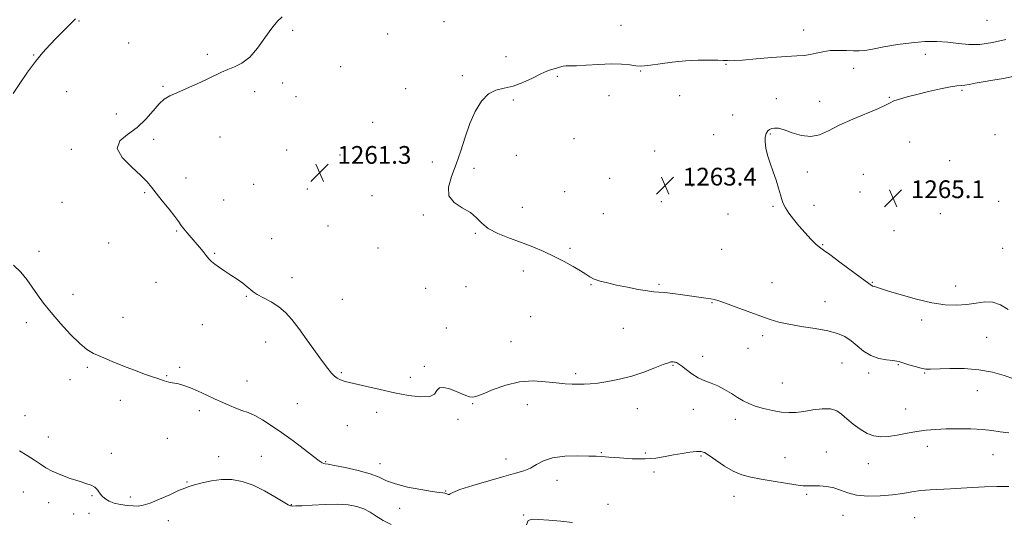
# Model space of a CAD drawing. Extents: x 2079800 to 2082700, y 292300 to 295200.
# Drawn here: x 2081554 to 2081997, y 294071 to 294297 of the extents above; entities that cross this region are included whole.
import ezdxf

# ---------------------------------------------------------------- set-up
doc = ezdxf.new("R2010")
doc.units = 0
doc.header["$MEASUREMENT"] = 0
for name, color, linetype, lineweight in [('CONTOUR INDEX', 41, 'Continuous', 13), ('CONTOUR INTERMEDIATE', 44, 'Continuous', 0), ('SPOT ELEVATION', 7, 'Continuous', 0), ('SPOT ELEVATION DTM', 2, 'Continuous', 13)]:
    doc.layers.add(name, color=color, linetype=linetype, lineweight=lineweight)
doc.styles.add('Style-WORKING', font='WORKING.shx')

# ---------------------------------------------------------------- blocks, each defined once
blk = doc.blocks.new('SPOT')
at = {"layer": 'SPOT ELEVATION'}
for p, q in [((-3.91, -3.91), (3.82, 3.81)), ((-1.65, 3.77), (1.72, -3.93))]:
    blk.add_line(p, q, dxfattribs=at)

msp = doc.modelspace()

# ---------------------------------------------------------------- linework, layer by layer
at = {"layer": 'CONTOUR INDEX', "elevation": 1260, "flags": 128}
msp.add_lwpolyline([(2081671.998, 294298.714), (2081669.864, 294296.651), (2081667.251, 294293.467), (2081664.197, 294289.168), (2081660.836, 294284.524), (2081657.328, 294280.495), (2081653.829, 294277.787), (2081650.473, 294276.1), (2081647.388, 294274.882), (2081644.594, 294273.656), (2081638.122, 294270.512), (2081633.628, 294268.448), (2081628.807, 294266.307), (2081624.493, 294264.428), (2081621.281, 294262.992), (2081618.812, 294261.533), (2081616.485, 294259.428), (2081613.787, 294256.267), (2081610.543, 294252.507), (2081606.663, 294248.817), (2081602.331, 294245.664), (2081598.816, 294242.695), (2081597.66, 294239.351), (2081599.829, 294235.284), (2081603.989, 294230.99), (2081608.23, 294227.178), (2081611.116, 294224.313), (2081613.112, 294221.901), (2081615.158, 294219.206), (2081617.918, 294215.736), (2081620.965, 294211.979), (2081623.594, 294208.668), (2081625.313, 294206.327), (2081626.457, 294204.646), (2081627.572, 294203.11), (2081629.078, 294201.308), (2081632.812, 294197.072), (2081634.648, 294194.884), (2081636.314, 294192.827), (2081637.743, 294191.042), (2081638.932, 294189.609), (2081640.122, 294188.372), (2081641.616, 294187.116), (2081643.638, 294185.669), (2081646.093, 294184.033), (2081648.812, 294182.254), (2081651.599, 294180.396), (2081654.17, 294178.599), (2081656.218, 294177.023), (2081657.603, 294175.762), (2081658.85, 294174.65), (2081660.649, 294173.459), (2081663.475, 294171.992), (2081666.925, 294170.188), (2081670.382, 294168.02), (2081673.404, 294165.425), (2081676.256, 294162.202), (2081679.384, 294158.117), (2081683.056, 294153.119), (2081690.159, 294143.339), (2081692.549, 294140.103), (2081694.21, 294138.015), (2081695.489, 294136.691), (2081696.681, 294135.79), (2081697.856, 294135.167), (2081699.027, 294134.722), (2081700.307, 294134.344), (2081702.211, 294133.871), (2081710.127, 294132.01), (2081716.085, 294130.649), (2081722.555, 294129.245), (2081728.871, 294128.025), (2081734.367, 294127.313), (2081738.378, 294127.462), (2081740.529, 294128.63), (2081741.617, 294130.207), (2081742.731, 294131.393), (2081744.697, 294131.584), (2081747.293, 294130.981), (2081750.033, 294129.982), (2081754.623, 294128.051), (2081756.352, 294127.443), (2081757.803, 294127.262), (2081759.602, 294127.658), (2081762.503, 294128.781), (2081767.021, 294130.636), (2081772.71, 294132.654), (2081778.885, 294134.121), (2081784.929, 294134.529), (2081790.513, 294134.19), (2081795.377, 294133.625), (2081799.345, 294133.252), (2081802.583, 294133.085), (2081805.337, 294133.038), (2081807.892, 294133.055), (2081810.672, 294133.203), (2081814.135, 294133.577), (2081818.598, 294134.265), (2081823.809, 294135.313), (2081829.376, 294136.758), (2081834.879, 294138.565), (2081839.798, 294140.413), (2081843.588, 294141.906), (2081845.883, 294142.758), (2081847.045, 294143.097), (2081847.617, 294143.16), (2081848.056, 294143.142), (2081848.487, 294143.081), (2081848.949, 294142.976), (2081849.515, 294142.784), (2081850.387, 294142.309), (2081851.803, 294141.311), (2081853.914, 294139.671), (2081856.531, 294137.726), (2081859.383, 294135.932), (2081862.252, 294134.608), (2081865.147, 294133.523), (2081868.134, 294132.314), (2081871.234, 294130.719), (2081874.291, 294128.903), (2081877.104, 294127.134), (2081879.583, 294125.623), (2081882.069, 294124.334), (2081885.014, 294123.176), (2081888.706, 294122.09), (2081892.779, 294121.164), (2081896.703, 294120.519), (2081900.119, 294120.252), (2081903.345, 294120.355), (2081906.868, 294120.793), (2081910.983, 294121.464), (2081915.23, 294122.009), (2081918.955, 294122.004), (2081921.72, 294121.133), (2081923.937, 294119.522), (2081926.234, 294117.406), (2081929.074, 294115.039), (2081932.274, 294112.756), (2081935.488, 294110.911), (2081938.489, 294109.783), (2081941.517, 294109.349), (2081944.933, 294109.51), (2081948.975, 294110.14), (2081953.393, 294110.997), (2081957.816, 294111.815), (2081962.007, 294112.381), (2081966.263, 294112.717), (2081971.015, 294112.902), (2081976.503, 294112.991), (2081982.2, 294112.941), (2081987.39, 294112.684), (2081991.595, 294112.193), (2081995.29, 294111.61), (2081999.187, 294111.119)], dxfattribs=at)
at = {"layer": 'CONTOUR INTERMEDIATE', "flags": 128}
for points, elevation in [([(2081578.834, 294297.681), (2081576.138, 294295.095), (2081573.236, 294292.181), (2081570.238, 294289.122), (2081567.218, 294286.018), (2081564.1, 294282.613), (2081560.769, 294278.564), (2081557.203, 294273.715), (2081553.746, 294268.649), (2081550.832, 294264.134)], 1258), ([(2081997.938, 294288.42), (2081991.931, 294287.091), (2081986.227, 294286.246), (2081981.172, 294286.201), (2081976.514, 294286.678), (2081971.849, 294287.249), (2081966.834, 294287.551), (2081961.367, 294287.481), (2081955.405, 294286.997), (2081949.044, 294286.115), (2081942.939, 294285.065), (2081937.885, 294284.13), (2081934.391, 294283.535), (2081931.829, 294283.268), (2081929.288, 294283.257)], 1262), ([(2081929.288, 294283.257), (2081926.081, 294283.407), (2081922.423, 294283.531), (2081918.755, 294283.417), (2081915.429, 294282.933), (2081912.444, 294282.258), (2081909.711, 294281.651), (2081907.025, 294281.292), (2081903.716, 294281.061), (2081899, 294280.76), (2081892.49, 294280.256), (2081885.395, 294279.669), (2081879.326, 294279.181), (2081875.488, 294278.931), (2081873.477, 294278.868), (2081872.486, 294278.899), (2081871.733, 294278.945), (2081870.539, 294278.999), (2081868.25, 294279.071), (2081864.408, 294279.144), (2081859.342, 294279.108), (2081853.577, 294278.826), (2081847.658, 294278.225), (2081842.215, 294277.483), (2081837.896, 294276.843), (2081835.095, 294276.496), (2081833.169, 294276.44), (2081831.223, 294276.623), (2081828.497, 294276.969), (2081824.8, 294277.303), (2081820.078, 294277.422), (2081814.473, 294277.202), (2081808.894, 294276.82), (2081804.447, 294276.527), (2081801.893, 294276.498), (2081800.637, 294276.594), (2081799.742, 294276.598), (2081798.464, 294276.35), (2081796.832, 294275.913), (2081795.069, 294275.405), (2081793.294, 294274.882), (2081791.209, 294274.141), (2081788.414, 294272.915), (2081784.662, 294271.077), (2081780.326, 294269.059), (2081775.93, 294267.432), (2081771.899, 294266.521), (2081768.245, 294265.66), (2081764.88, 294263.936), (2081761.743, 294260.661), (2081758.888, 294256.04), (2081756.394, 294250.506), (2081754.288, 294244.472), (2081752.369, 294238.286), (2081750.383, 294232.277), (2081748.28, 294226.751), (2081746.827, 294221.919), (2081746.999, 294217.967), (2081749.389, 294214.978), (2081753.068, 294212.617), (2081756.732, 294210.444), (2081759.451, 294208.119), (2081761.816, 294205.689), (2081764.793, 294203.301), (2081769.078, 294201.067), (2081774.281, 294198.964), (2081779.737, 294196.936), (2081784.91, 294194.923), (2081789.776, 294192.862), (2081794.439, 294190.686), (2081798.928, 294188.379), (2081802.99, 294186.12), (2081806.297, 294184.138), (2081808.674, 294182.599), (2081810.559, 294181.419), (2081812.543, 294180.454), (2081815.127, 294179.57), (2081818.456, 294178.692), (2081822.587, 294177.757), (2081827.433, 294176.742), (2081832.33, 294175.793), (2081836.473, 294175.094), (2081839.35, 294174.759), (2081841.627, 294174.611), (2081844.265, 294174.402), (2081847.949, 294173.951), (2081852.252, 294173.343), (2081856.468, 294172.73), (2081862.842, 294171.844), (2081864.987, 294171.529), (2081866.651, 294171.211), (2081868.584, 294170.653), (2081871.677, 294169.579), (2081876.474, 294167.834), (2081887.534, 294163.756), (2081891.822, 294162.215), (2081895.668, 294161.045), (2081900.095, 294160.066), (2081905.776, 294159.122), (2081911.997, 294158.149), (2081917.698, 294157.11), (2081922.083, 294155.946), (2081925.414, 294154.523), (2081928.217, 294152.686), (2081930.958, 294150.384), (2081933.861, 294147.99), (2081937.088, 294145.98), (2081940.678, 294144.708), (2081944.173, 294144.035), (2081946.991, 294143.698), (2081948.777, 294143.458), (2081950.092, 294143.154), (2081954.213, 294141.865), (2081957.134, 294140.988), (2081959.813, 294140.265), (2081961.864, 294139.885), (2081964.042, 294139.804), (2081972.615, 294140.096), (2081979.072, 294140.08), (2081985.783, 294139.587), (2081991.909, 294138.448), (2081997.175, 294136.962), (2082001.45, 294135.546)], 1262), ([(2082001.108, 294271.718), (2081996.847, 294270.92), (2081992.101, 294270.153), (2081987.652, 294269.414), (2081984.116, 294268.717), (2081981.451, 294268.14), (2081979.448, 294267.779), (2081977.81, 294267.663), (2081975.879, 294267.555), (2081972.906, 294267.15), (2081968.424, 294266.241), (2081963.086, 294265.002), (2081957.829, 294263.703), (2081953.424, 294262.563), (2081949.995, 294261.585), (2081947.503, 294260.722), (2081945.733, 294259.887), (2081943.766, 294258.847), (2081940.509, 294257.332), (2081928.949, 294252.571), (2081922.857, 294249.848), (2081917.965, 294247.333), (2081913.915, 294245.448), (2081910.017, 294244.638), (2081905.788, 294245.148), (2081901.593, 294246.422), (2081898.003, 294247.702), (2081895.441, 294248.393), (2081893.717, 294248.536), (2081892.488, 294248.332), (2081891.474, 294247.924), (2081890.631, 294247.23), (2081889.974, 294246.111), (2081889.537, 294244.451), (2081889.425, 294242.241), (2081889.759, 294239.496), (2081890.606, 294236.254), (2081891.804, 294232.651), (2081893.138, 294228.847), (2081894.414, 294225.026), (2081895.529, 294221.472), (2081896.404, 294218.496), (2081897.027, 294216.276), (2081897.652, 294214.462), (2081898.603, 294212.574), (2081900.128, 294210.234), (2081902.191, 294207.478), (2081904.68, 294204.447), (2081907.439, 294201.323), (2081910.128, 294198.453), (2081912.361, 294196.228), (2081913.979, 294194.821), (2081915.733, 294193.548), (2081918.6, 294191.504), (2081923.158, 294188.125), (2081932.876, 294180.829), (2081935.55, 294178.87), (2081936.751, 294178.039), (2081937.173, 294177.779), (2081937.569, 294177.497), (2081937.728, 294177.399), (2081937.918, 294177.332), (2081938.219, 294177.251), (2081938.717, 294177.105), (2081941.487, 294176.198), (2081945.074, 294175.057), (2081950.757, 294173.306), (2081957.662, 294171.353), (2081964.595, 294169.723), (2081970.611, 294168.83), (2081975.75, 294168.634), (2081980.296, 294168.983), (2081984.493, 294169.66), (2081988.407, 294170.186), (2081992.06, 294170.02), (2081995.506, 294168.79), (2081998.918, 294166.818)], 1264), ([(2081550.935, 294186.704), (2081554.161, 294183.567), (2081556.911, 294180.266), (2081559.376, 294176.876), (2081561.778, 294173.412), (2081564.469, 294169.663), (2081567.834, 294165.357), (2081572.069, 294160.41), (2081576.616, 294155.474), (2081580.73, 294151.386), (2081583.941, 294148.717), (2081586.89, 294146.965), (2081590.494, 294145.363), (2081595.364, 294143.339), (2081600.881, 294141.1), (2081606.12, 294139.048), (2081610.338, 294137.496), (2081613.533, 294136.395), (2081615.886, 294135.608), (2081618.839, 294134.57), (2081619.866, 294134.251), (2081620.871, 294134.024), (2081623.442, 294133.571), (2081625.289, 294133.183), (2081627.648, 294132.532), (2081630.597, 294131.482), (2081634.14, 294129.963), (2081637.985, 294128.172), (2081641.766, 294126.372), (2081645.192, 294124.781), (2081648.278, 294123.424), (2081651.117, 294122.281), (2081653.82, 294121.293), (2081656.574, 294120.248), (2081659.588, 294118.896), (2081663.046, 294117.018), (2081667.051, 294114.515), (2081671.678, 294111.319), (2081676.858, 294107.497), (2081681.916, 294103.645), (2081686.028, 294100.494), (2081688.6, 294098.584), (2081689.955, 294097.677), (2081690.644, 294097.344), (2081691.267, 294097.191), (2081692.605, 294096.964), (2081695.49, 294096.445), (2081700.376, 294095.479), (2081706.222, 294094.164), (2081711.61, 294092.665), (2081715.572, 294091.121), (2081718.926, 294089.591), (2081722.937, 294088.108), (2081728.424, 294086.724), (2081734.427, 294085.546), (2081739.535, 294084.696), (2081742.706, 294084.244), (2081744.354, 294084.044), (2081745.255, 294083.898), (2081746.038, 294083.666), (2081746.735, 294083.44), (2081747.23, 294083.369), (2081747.614, 294083.602), (2081748.819, 294084.282), (2081751.984, 294085.55), (2081757.774, 294087.443), (2081764.958, 294089.595), (2081771.829, 294091.533), (2081777.061, 294092.934), (2081780.86, 294094.049), (2081783.814, 294095.279), (2081786.52, 294096.882), (2081789.61, 294098.568), (2081793.724, 294099.905), (2081799.185, 294100.58), (2081805.042, 294100.749), (2081810.025, 294100.684), (2081813.31, 294100.599), (2081815.846, 294100.475), (2081819.031, 294100.232), (2081823.85, 294099.846), (2081829.655, 294099.498), (2081835.388, 294099.424), (2081840.238, 294099.785), (2081844.379, 294100.449), (2081848.229, 294101.211), (2081852.07, 294101.894), (2081855.631, 294102.422), (2081858.504, 294102.746), (2081860.477, 294102.779), (2081862.125, 294102.288), (2081864.221, 294101), (2081867.324, 294098.8), (2081871.137, 294096.194), (2081875.15, 294093.845), (2081879.014, 294092.244), (2081883.023, 294091.197), (2081887.635, 294090.333), (2081893.074, 294089.379), (2081898.625, 294088.439), (2081903.341, 294087.707), (2081906.576, 294087.325), (2081908.89, 294087.209), (2081911.141, 294087.221), (2081913.983, 294087.213), (2081917.224, 294087.004), (2081920.465, 294086.405), (2081923.47, 294085.326), (2081926.66, 294084.082), (2081930.619, 294083.088), (2081935.704, 294082.666), (2081941.361, 294082.754), (2081946.807, 294083.199), (2081951.465, 294083.843), (2081955.568, 294084.531), (2081959.554, 294085.105), (2081963.777, 294085.455), (2081972.954, 294085.895), (2081977.812, 294086.218), (2081982.895, 294086.574), (2081988.278, 294086.849), (2081993.914, 294086.962), (2081999.252, 294086.95)], 1258), ([(2081553.614, 294103.089), (2081557.119, 294100.977), (2081560.389, 294098.896), (2081563.013, 294097.064), (2081565.446, 294095.416), (2081568.358, 294093.82), (2081572.19, 294092.192), (2081576.456, 294090.642), (2081580.438, 294089.328), (2081583.567, 294088.344), (2081585.867, 294087.523), (2081587.51, 294086.632), (2081588.687, 294085.5), (2081589.663, 294084.192), (2081590.727, 294082.834), (2081592.125, 294081.544), (2081593.961, 294080.404), (2081596.297, 294079.487), (2081599.119, 294078.847), (2081602.098, 294078.444), (2081604.827, 294078.22), (2081607.081, 294078.167), (2081609.38, 294078.497), (2081612.427, 294079.473), (2081616.637, 294081.217), (2081621.272, 294083.289), (2081625.303, 294085.106), (2081628.036, 294086.251), (2081630.102, 294086.964), (2081632.462, 294087.649), (2081635.848, 294088.585), (2081640.05, 294089.539), (2081644.63, 294090.15), (2081649.241, 294090.103), (2081653.926, 294089.27), (2081658.821, 294087.566), (2081663.923, 294085.044), (2081668.681, 294082.287), (2081672.404, 294080.012), (2081674.615, 294078.751), (2081675.685, 294078.282), (2081676.199, 294078.196), (2081676.765, 294078.166), (2081678.077, 294078.186), (2081680.856, 294078.331), (2081685.514, 294078.63), (2081691.243, 294078.924), (2081696.927, 294079.008), (2081701.68, 294078.711), (2081705.528, 294077.996), (2081708.725, 294076.862), (2081711.544, 294075.332), (2081714.325, 294073.537), (2081717.428, 294071.635), (2081721.084, 294069.788)], 1256), ([(2081781.928, 294069.68), (2081782.814, 294071.597), (2081784.47, 294072.226), (2081787.447, 294072.116), (2081792.032, 294071.742), (2081797.454, 294071.273), (2081802.677, 294070.8)], 1256)]:
    msp.add_lwpolyline(points, dxfattribs=dict(at, elevation=elevation))
at = {"layer": 'SPOT ELEVATION DTM'}
for p in [(2081580.41, 294296.7, 1258.1), (2081744.88, 294296.42, 1260.6), (2081824.61, 294294.8, 1261.1), (2081989.41, 294297.08, 1260.6), (2081676.61, 294292.52, 1260.3), (2081719.51, 294290.87, 1260.6), (2081906.91, 294292.77, 1261.1), (2081602.75, 294286.82, 1259.3), (2081560.02, 294281.42, 1257.9), (2081638.26, 294281.77, 1259.8), (2081961.57, 294281.75, 1262.9), (2081772.71, 294280.65, 1261.4), (2081871.87, 294277.2, 1262.1), (2081698.24, 294276.2, 1260.7), (2081833.49, 294274.29, 1262.1), (2081929.31, 294275.41, 1262.9), (2081672.09, 294268.77, 1260.49), (2081753.09, 294272.1, 1261.8), (2081795.87, 294271.84, 1262.2), (2081574.89, 294264.89, 1259.1), (2081618.2, 294267.32, 1259.9), (2081659.58, 294264.86, 1260.3), (2081727.51, 294266.25, 1261.5), (2081978.14, 294265.56, 1264.2), (2081678.12, 294262.61, 1260.9), (2081776.07, 294261.1, 1262.2), (2081819.1, 294263.15, 1262.8), (2081851.02, 294263.17, 1262.9), (2081894.59, 294261.81, 1263.5), (2081914.01, 294260.53, 1263.6), (2081945.39, 294262.3, 1263.9), (2081597.2, 294254.91, 1259.5), (2081712.68, 294251.06, 1261.2), (2081874.83, 294254.37, 1263.3), (2081614.08, 294243.38, 1260.3), (2081643.88, 294244.55, 1260.5), (2081803.35, 294243.76, 1262.9), (2081866.33, 294245.57, 1263.4), (2081891.79, 294245.9, 1264.1), (2081954.59, 294242.18, 1265.1), (2081993.06, 294245.55, 1265.8), (2081576.96, 294239, 1259.8), (2081674.01, 294238.7, 1260.8), (2081839.72, 294238.18, 1263.1), (2081698.04, 294236.31, 1261.1), (2081739.61, 294233.25, 1261.7), (2081777.34, 294236.23, 1262.6), (2081972.59, 294233.87, 1265.7), (2081758.37, 294230.36, 1262.2), (2081883.14, 294229.03, 1263.8), (2081908.44, 294228.73, 1264.3), (2081628.61, 294226.07, 1260.4), (2081819.44, 294225.83, 1263.2), (2081933.65, 294227.65, 1264.8), (2081609.94, 294219.4, 1259.9), (2081659.05, 294223.2, 1260.9), (2081683.26, 294221, 1260.9), (2081799.18, 294219.87, 1262.9), (2081856.61, 294222.35, 1263.7), (2081932.25, 294219.69, 1264.8), (2081572.8, 294215, 1259.4), (2081645.65, 294216.13, 1260.8), (2081712.44, 294218.08, 1261.3), (2081842.7, 294215.39, 1263.4), (2081994.66, 294215.48, 1265.9), (2081780.08, 294212.86, 1262.5), (2081893.03, 294213.31, 1263.9), (2081911.44, 294213.7, 1264.3), (2081735.47, 294209.37, 1261.9), (2081816.67, 294209.89, 1263.2), (2081872.7, 294209.79, 1263.3), (2081968.39, 294210, 1265.6), (2081624.44, 294202.11, 1259.9), (2081692.56, 294204.39, 1261.2), (2081947.51, 294202.27, 1264.9), (2081667.14, 294198.74, 1260.6), (2081758.89, 294201.05, 1261.9), (2081562.34, 294192.99, 1258.5), (2081593.82, 294196.76, 1259.4), (2081715.14, 294194.41, 1261.1), (2081801.6, 294194.36, 1262.2), (2081869.89, 294193.88, 1263.3), (2081915.38, 294195.99, 1264.1), (2081996.41, 294194.29, 1265.4), (2081641.5, 294192.06, 1260.1), (2081780.57, 294184.15, 1261.6), (2081676.38, 294181.02, 1260.6), (2081615.06, 294178.98, 1259.3), (2081736.57, 294176.23, 1261.5), (2081754.71, 294177.09, 1261.6), (2081811.08, 294177.89, 1261.9), (2081841.74, 294178.03, 1262.2), (2081892.56, 294178.91, 1262.8), (2081937.76, 294178.97, 1264.1), (2081975.33, 294177.39, 1264.7), (2081577.7, 294173.54, 1258.6), (2081655.85, 294172.74, 1259.9), (2081698.97, 294171.32, 1261.2), (2081865.61, 294169.75, 1261.9), (2081916.46, 294170.27, 1262.8), (2081600.24, 294163.27, 1258.6), (2081783.9, 294163.58, 1261.2), (2081959.92, 294162.06, 1263.5), (2081556.7, 294160.81, 1257.5), (2081635.95, 294159.91, 1259.4), (2081745.95, 294158.44, 1261.3), (2081825.65, 294158.29, 1261.1), (2081888.31, 294154.94, 1261.6), (2081989.28, 294154.26, 1262.9), (2081664.53, 294152.06, 1259.2), (2081774.98, 294152.23, 1260.8), (2081881.75, 294149.24, 1261.2), (2081861.33, 294145.69, 1260.4), (2081584.1, 294140.63, 1257.8), (2081625.83, 294140.69, 1258.3), (2081736.01, 294141.19, 1260.2), (2081847.96, 294141.64, 1259.9), (2081924.13, 294142.64, 1261.1), (2081949.41, 294141.9, 1261.9), (2081576.32, 294135.11, 1257.4), (2081619.84, 294136.93, 1258.1), (2081698.59, 294138.28, 1260.2), (2081729.66, 294136.24, 1260.5), (2081804.1, 294137.85, 1260.3), (2081936.09, 294138.16, 1261.6), (2081961.27, 294138.17, 1261.9), (2081656.07, 294134.58, 1258.7), (2081897.22, 294133.69, 1260.9), (2081985, 294130.21, 1261.3), (2081599.1, 294125.84, 1257.4), (2081678.74, 294124.28, 1258.9), (2081757.81, 294124.37, 1259.9), (2081782.34, 294123.86, 1259.4), (2081831.84, 294121.99, 1259.3), (2081952.81, 294121.89, 1260.8), (2081556.13, 294118.88, 1256.8), (2081634.61, 294121.08, 1257.6), (2081714.54, 294120.33, 1259.4), (2081857.08, 294121.69, 1259.5), (2081701.33, 294114.38, 1258.9), (2081751.16, 294117.17, 1259.6), (2081876.11, 294117.25, 1259.5), (2081566.57, 294109.3, 1256.7), (2081620.25, 294108.63, 1257.1), (2081962.53, 294105.07, 1259.4), (2081594.92, 294101.87, 1256.7), (2081643.26, 294100.41, 1256.8), (2081662.51, 294100.64, 1257.1), (2081815.75, 294102.19, 1258.1), (2081835.51, 294102.09, 1258.2), (2081860.56, 294100.65, 1257.8), (2081898.44, 294100.01, 1258.7), (2081916.99, 294102.55, 1258.8), (2081992.15, 294101.25, 1259.1), (2081691.59, 294098.09, 1258.1), (2081715.95, 294097.26, 1258.6), (2081772.73, 294099.34, 1258.7), (2081935.94, 294097.28, 1259.3), (2081839.44, 294093.52, 1257.7), (2081629.03, 294089.04, 1256.2), (2081795.67, 294089.68, 1257.3), (2081555.4, 294084.43, 1255.1), (2081586.33, 294082.86, 1255.8), (2081603.6, 294082.23, 1256.7), (2081745.58, 294085, 1258.1), (2081875.42, 294082.55, 1257.4), (2081908.18, 294083.41, 1257.8), (2081566.69, 294079.68, 1255.35), (2081676.07, 294078.82, 1256.1), (2081818.77, 294078.9, 1256.7), (2081577.98, 294074.57, 1255.8), (2081584.97, 294074.94, 1255.1), (2081724.84, 294077.16, 1257.3), (2081780.64, 294074.15, 1256.1), (2081924.63, 294073.91, 1257.3), (2081620.7, 294071.63, 1254.9), (2081956.85, 294072.94, 1257.1)]:
    msp.add_point(p, dxfattribs=at)

# ---------------------------------------------------------------- block references
at = {"layer": 'SPOT ELEVATION'}
for p in [(2081688.78, 294228.41, 1261.3), (2081844.41, 294222.613, 1263.375), (2081947.15, 294216.938, 1265.065)]:
    msp.add_blockref('SPOT', p, dxfattribs=at)

# ---------------------------------------------------------------- texts
at = {"layer": 'SPOT ELEVATION', "style": 'Style-WORKING'}
for s, p in [('1261.3', (2081696.82, 294232.41, 1261.3)), ('1263.4', (2081852.41, 294222.613, 1263.375)), ('1265.1', (2081955.15, 294216.938, 1265.065))]:
    msp.add_text(s, height=8, dxfattribs=at).set_placement(p)

doc.saveas('drawing.dxf')
